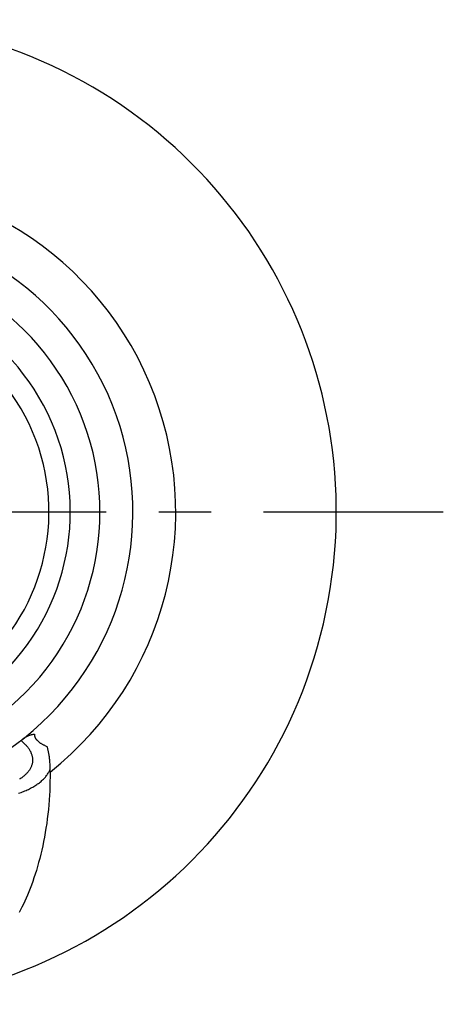
# Model space of a CAD drawing. Units: millimetres. Extents: x 0 to 594, y 0 to 420.
# Drawn here: x 135 to 154, y 184 to 230 of the extents above; entities that cross this region are included whole.
import ezdxf

# ---------------------------------------------------------------- set-up
doc = ezdxf.new("R2010")
doc.units = ezdxf.units.MM
doc.header["$LTSCALE"] = 32.67
doc.linetypes.add('CENTER', pattern=[0.6, 0.375, -0.075, 0.075, -0.075])
doc.layers.add('30942070_AXIS', color=7, linetype='CONTINUOUS')
doc.layers.add('607540891-000_CL', color=7, linetype='CONTINUOUS')

msp = doc.modelspace()

# ---------------------------------------------------------------- linework, layer by layer
at = {"layer": '30942070_AXIS', "color": 1, "linetype": 'CENTER'}
msp.add_line((126.4874991, 207.4140084), (154.4874991, 207.4140084), dxfattribs=at)
at = {"layer": '607540891-000_CL', "color": 7, "linetype": 'CONTINUOUS'}
for points in [[(134.8107429, 196.7851038), (134.8447966, 196.8110591), (134.8781695, 196.8353799), (134.9108662, 196.8580717), (134.942906, 196.8791), (134.9742787, 196.89851), (135.0049458, 196.9164278), (135.0349049, 196.9328558), (135.0641717, 196.9478032), (135.0927367, 196.9614063), (135.1205994, 196.9736707), (135.1477756, 196.9846022), (135.1742814, 196.994338), (135.2001328, 197.0028883), (135.2253293, 197.0102532), (135.2498632, 197.0165545), (135.2737424, 197.0217971), (135.2969764, 197.0259861), (135.3195606, 197.0292442), (135.3414999, 197.0316155), (135.3628082, 197.0330655), (135.3834947, 197.0335989)], [(135.3834947, 197.0335989), (135.3840605, 197.0161218), (135.3854108, 196.9988668), (135.3875456, 196.981834), (135.3904789, 196.9650338), (135.3941966, 196.9484557), (135.3986574, 196.9320681), (135.403855, 196.9158698), (135.4097957, 196.8998621), (135.4164563, 196.8840161), (135.4238361, 196.8683246), (135.4319358, 196.852795), (135.4407348, 196.8374208), (135.4502242, 196.8222097), (135.460413, 196.807154), (135.4713074, 196.7922249), (135.4829051, 196.7774177), (135.4952085, 196.762737), (135.5082318, 196.7481672), (135.5219761, 196.7337034), (135.5364403, 196.7193504), (135.5516355, 196.7051073), (135.5675514, 196.6909796), (135.5841984, 196.6769618), (135.6016189, 196.6630367), (135.619812, 196.6492001), (135.6387786, 196.6354561), (135.6585641, 196.6217994), (135.6791709, 196.6082257), (135.7005966, 196.5947391), (135.7228795, 196.5813473), (135.7460108, 196.5680528), (135.7699994, 196.554853), (135.7949099, 196.5417483), (135.8207429, 196.5287352), (135.847498, 196.5158171), (135.8752389, 196.5030042), (135.903987, 196.4903001), (135.933721, 196.4777011), (135.9644409, 196.4652074)], [(134.7921157, 196.7038258), (134.8085411, 196.6902654), (134.8423151, 196.6614961), (134.874976, 196.6324425), (134.9065252, 196.6031048), (134.9369229, 196.5735201), (134.9661675, 196.5436882), (134.9942606, 196.5136093), (135.0211665, 196.4833214), (135.046884, 196.4528244), (135.0714143, 196.4221184), (135.0947265, 196.3912423), (135.1168192, 196.3601958), (135.1376937, 196.3289792), (135.1573238, 196.2976319), (135.1757079, 196.2661538), (135.1928475, 196.234545), (135.208721, 196.2028455), (135.2233268, 196.1710551), (135.2366664, 196.139174), (135.248723, 196.1072425), (135.2594951, 196.0752604), (135.2689841, 196.043228), (135.2771782, 196.0111856), (135.2840757, 195.9791332), (135.2896782, 195.9470709), (135.2939786, 195.9150391), (135.2969753, 195.883038), (135.29867, 195.8510674), (135.2990604, 195.8191679), (135.2981451, 195.7873394), (135.2959255, 195.7555819), (135.2924045, 195.7239355), (135.2875805, 195.6924004), (135.2814551, 195.6609764), (135.274036, 195.6297033), (135.2653216, 195.5985812), (135.2553136, 195.5676099), (135.2440246, 195.5368286), (135.2314529, 195.5062375), (135.2176003, 195.4758365), (135.2024842, 195.4456638), (135.1861029, 195.4157198), (135.1684582, 195.3860043), (135.1495723, 195.3565547), (135.1294436, 195.3273714), (135.1080737, 195.2984541), (135.0854896, 195.2698393), (135.0616899, 195.2415274), (135.0366759, 195.213518), (135.0104793, 195.1858466), (134.9830987, 195.1585135), (134.9545356, 195.1315183), (134.9248259, 195.1048951), (134.8939684, 195.0786445), (134.8619644, 195.0527659), (134.8288543, 195.0272921), (134.7946369, 195.0022235), (134.7593134, 194.9775596), (134.7229286, 194.9533317), (134.685481, 194.9295402)], [(134.749507, 196.737668), (134.7736554, 196.7187506), (134.7921157, 196.7038258)], [(135.9644409, 196.4652074), (135.9737524, 196.4354937), (135.9828347, 196.4047121), (135.9916828, 196.3728629), (136.0002958, 196.3399671), (136.0086642, 196.3060047), (136.0167708, 196.2709147), (136.0246101, 196.2347064), (136.0321783, 196.1973718), (136.039461, 196.1588238), (136.0464554, 196.1190618), (136.0531555, 196.0780879), (136.0595424, 196.0358188), (136.0656166, 195.9922309), (136.0713698, 195.9473494), (136.0767734, 195.9011653), (136.0818311, 195.85362), (136.0865357, 195.8047741), (136.0908501, 195.7547971), (136.0947773, 195.7036632), (136.0983216, 195.6514008), (136.1014578, 195.5982614), (136.1041931, 195.5442331), (136.1065384, 195.4893306), (136.1084849, 195.4338453), (136.1100408, 195.3778751), (136.1112257, 195.3213247), (136.1120528, 195.264195)], [(134.6429346, 194.273258), (134.7036442, 194.2940467), (134.7633969, 194.3154607), (134.8221917, 194.3375008), (134.8800294, 194.3601663), (134.9368454, 194.3834318), (134.9926385, 194.4072978), (135.0474097, 194.4317638), (135.1010977, 194.4568023), (135.1537012, 194.482414), (135.2052216, 194.5085982), (135.2556009, 194.5353256), (135.3048379, 194.5625966), (135.3529339, 194.5904109), (135.3998349, 194.6187371), (135.4455396, 194.6475758), (135.4900494, 194.6769264), (135.5333143, 194.7067561), (135.5753329, 194.7370654), (135.6161066, 194.7678537), (135.6555897, 194.7990865), (135.6937808, 194.8307643), (135.7306812, 194.8628865), (135.7662497, 194.8954173), (135.8004846, 194.928357), (135.8333876, 194.9617052), (135.8649216, 194.9954244), (135.8950852, 195.0295151), (135.9238799, 195.0639769), (135.9512734, 195.0987711), (135.9772641, 195.1338981), (136.0018536, 195.1693575), (136.0250144, 195.2051096), (136.0467447, 195.2411546), (136.0670463, 195.2774923), (136.0858964, 195.3140819), (136.1032932, 195.3509237), (136.1102656, 195.3671436)], [(136.1120528, 195.264195), (136.1130139, 195.0473363), (136.1109361, 194.8297708), (136.1058194, 194.6114987), (136.0976562, 194.3922004), (136.0864541, 194.1721953), (136.074245, 193.9808357)], [(136.074245, 193.9808357), (136.0722357, 193.9524423), (136.0549686, 193.7329432), (136.0346853, 193.5136962), (136.0115051, 193.2956545), (135.9853986, 193.078839), (135.9563954, 192.8632289), (135.9247033, 192.6497148), (135.890298, 192.4383323), (135.8532039, 192.2290458), (135.8137017, 192.0226393), (135.7717741, 191.8191594), (135.7274383, 191.6185595), (135.6810274, 191.4214832), (135.6325315, 191.2279833), (135.5819605, 191.0380069), (135.5296763, 190.8520388), (135.4756768, 190.6701332), (135.4199643, 190.4922358), (135.362908, 190.3186685), (135.304512, 190.1494827), (135.2447723, 189.9846269), (135.1840459, 189.8242688), (135.1223419, 189.6684538), (135.0596512, 189.5171365), (134.9963039, 189.3703483), (134.9323124, 189.2281269), (134.8676641, 189.0904346), (134.8026518, 188.9571903), (134.7372897, 188.828423), (134.6715636, 188.7041036)]]:
    msp.add_lwpolyline(points, dxfattribs=at)
for radius, start, end in [(23, 179.77832509, 159.51268489), (13.5, 173.83566754, 97.03762999)]:
    msp.add_arc((126.4874991, 207.4140084), radius, start, end, dxfattribs=at)
at = {"layer": '607540891-000_CL', "color": 9, "linetype": 'CONTINUOUS'}
for radius, start, end in [(15.5, 308.38473414, 97.47180931), (11.9586669, 169.30650262, 96.61066239), (10.5725268, 163.52279669, 96.79144129), (9.5756095, 157.83243221, 98.09768221)]:
    msp.add_arc((126.4874991, 207.4140084), radius, start, end, dxfattribs=at)

doc.saveas('drawing.dxf')
